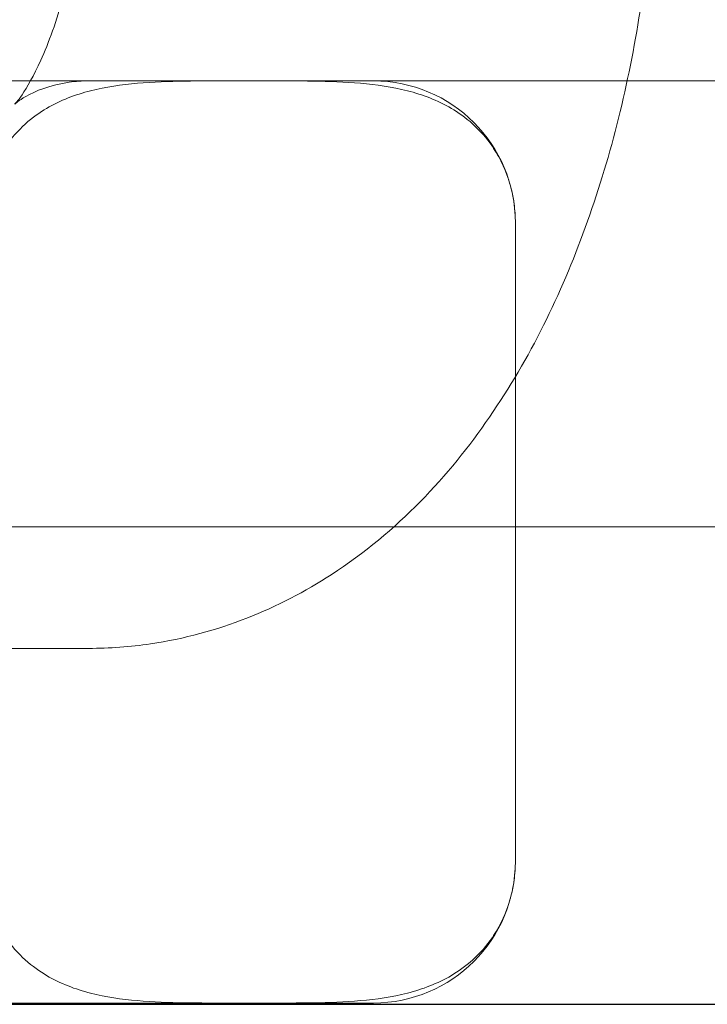
# Model space of a CAD drawing. Units: millimetres. Extents: x 9824 to 10773, y 3787 to 4433.
# Drawn here: x 10351 to 10352, y 4241 to 4243 of the extents above; entities that cross this region are included whole.
import ezdxf

# ---------------------------------------------------------------- set-up
doc = ezdxf.new("R2010")
doc.units = ezdxf.units.MM
doc.header["$LTSCALE"] = 1000
doc.layers.add('00-ele5', color=8, linetype='Continuous')

# ---------------------------------------------------------------- blocks, each defined once
blk = doc.blocks.new('KCD-6050 ROOF DRAIN')
at = {"color": 0, "linetype": 'Continuous', "lineweight": 0, "extrusion": (0, 1, 0)}
for p, q in [((10316.1444, 5557.8493, 0), (10363.3559, 5557.8493, 0)), ((10325.3858, 5557.8493, 0), (10320.1597, 5557.8493, 0)), ((10325.3858, 5557.8493, 0), (10325.6545, 5557.8493, 0)), ((10326.3965, 5557.8493, 0), (10325.6545, 5557.8493, 0)), ((10327.3965, 5556.8493, 0), (10327.3965, 5554.7057, 0)), ((10327.3965, 5554.7057, 0), (10327.3965, 5552.3493, 0)), ((10324.391, 5553.8493, 0), (10316.1382, 5553.8493, 0)), ((10347.8781, 5551.3421, 0), (10309.7558, 5551.3421, 0)), ((10320.1597, 5551.3493, 0), (10325.3858, 5551.3493, 0)), ((10325.6545, 5551.3493, 0), (10325.3858, 5551.3493, 0)), ((10325.6545, 5551.3493, 0), (10326.3965, 5551.3493, 0))]:
    blk.add_line(p, q, dxfattribs=at)
at = {"color": 0, "linetype": 'Continuous', "lineweight": 0, "extrusion": (0, 0, -1)}
for centre, start, end in [((-10326.3965, 5556.8493, 0), 90, 180), ((-10326.3965, 5552.3493, 0), 180, 270)]:
    blk.add_arc(centre, 1, start, end, dxfattribs=at)
at = {"color": 0, "linetype": 'Continuous', "lineweight": 0}
for points, knots in [([(10324.391, 5559.8493, 0), (10324.391, 5559.595, 0), (10324.3745, 5559.3407, 0), (10324.3129, 5558.8666, 0), (10324.2683, 5558.6461, 0), (10324.1658, 5558.2731, 0), (10324.109, 5558.1169, 0), (10324.0046, 5557.8852, 0), (10323.9568, 5557.8026, 0), (10323.8907, 5557.7055, 0), (10323.8699, 5557.6845, 0), (10323.8725, 5557.6871, 0), (10323.8955, 5557.7097, 0), (10324.0124, 5557.7763, 0), (10324.122, 5557.8215, 0), (10324.2986, 5557.8461, 0), (10324.3448, 5557.8493, 0), (10324.391, 5557.8493, 0)], [1.570796, 1.570796, 1.570796, 1.570796, 1.825107, 1.825107, 2.073372, 2.073372, 2.303696, 2.303696, 2.507854, 2.507854, 2.688639, 2.688639, 2.864263, 2.864263, 3.072294, 3.072294, 3.141593, 3.141593, 3.141593, 3.141593]), ([(10328.391, 5559.8493, 0), (10328.391, 5559.3257, 0), (10328.35, 5558.8023, 0), (10328.1844, 5557.7828, 0), (10328.0602, 5557.287, 0), (10327.7174, 5556.3436, 0), (10327.5001, 5555.8951, 0), (10326.928, 5555.0638, 0), (10326.571, 5554.6749, 0), (10325.7366, 5554.1327, 0), (10325.3005, 5553.9506, 0), (10324.6838, 5553.8601, 0), (10324.5374, 5553.8493, 0), (10324.391, 5553.8493, 0)], [1.570796, 1.570796, 1.570796, 1.570796, 1.884956, 1.884956, 2.199115, 2.199115, 2.513274, 2.513274, 2.827433, 2.827433, 3.068392, 3.068392, 3.141593, 3.141593, 3.141593, 3.141593]), ([(10323.6437, 5556.8493, 0), (10323.6437, 5556.8923, 0), (10323.6467, 5556.9388, 0), (10323.659, 5557.0287, 0), (10323.6682, 5557.072, 0), (10323.6928, 5557.1621, 0), (10323.7122, 5557.2146, 0), (10323.7568, 5557.3094, 0), (10323.7819, 5557.3518, 0), (10323.8466, 5557.4464, 0), (10323.8945, 5557.5003, 0), (10323.9945, 5557.5903, 0), (10324.0467, 5557.6268, 0), (10324.1928, 5557.7131, 0), (10324.297, 5557.7521, 0), (10324.512, 5557.8072, 0), (10324.6229, 5557.823, 0), (10324.8455, 5557.8423, 0), (10324.9573, 5557.8459, 0), (10325.1763, 5557.8494, 0), (10325.2836, 5557.8493, 0), (10325.3858, 5557.8493, 0)], [3.923835, 3.923835, 3.923835, 3.923835, 4.052651, 4.052651, 4.181468, 4.181468, 4.360958, 4.360958, 4.540448, 4.540448, 4.841845, 4.841845, 5.143242, 5.143242, 5.75636, 5.75636, 6.369479, 6.369479, 6.982598, 6.982598, 7.595717, 7.595717, 7.595717, 7.595717]), ([(10325.6545, 5557.8493, 0), (10325.7567, 5557.8493, 0), (10325.8639, 5557.8494, 0), (10326.083, 5557.8459, 0), (10326.1948, 5557.8423, 0), (10326.4174, 5557.823, 0), (10326.5282, 5557.8072, 0), (10326.7432, 5557.7521, 0), (10326.8474, 5557.7131, 0), (10326.9936, 5557.6268, 0), (10327.0457, 5557.5903, 0), (10327.1458, 5557.5003, 0), (10327.1937, 5557.4464, 0), (10327.2584, 5557.3518, 0), (10327.2834, 5557.3094, 0), (10327.328, 5557.2146, 0), (10327.3474, 5557.1621, 0), (10327.3721, 5557.072, 0), (10327.3813, 5557.0287, 0), (10327.3936, 5556.9388, 0), (10327.3965, 5556.8923, 0), (10327.3965, 5556.8493, 0)], [8.099622, 8.099622, 8.099622, 8.099622, 8.712741, 8.712741, 9.32586, 9.32586, 9.938979, 9.938979, 10.552097, 10.552097, 10.853494, 10.853494, 11.154891, 11.154891, 11.334381, 11.334381, 11.513871, 11.513871, 11.642688, 11.642688, 11.771504, 11.771504, 11.771504, 11.771504]), ([(10363.641, 5554.7057, 0), (10363.6406, 5554.7057, 0), (10363.6406, 5554.7057, 0), (10363.6268, 5554.7057, 0), (10363.4799, 5554.7057, 0), (10362.9203, 5554.7057, 0), (10362.5072, 5554.7057, 0), (10361.4189, 5554.7057, 0), (10360.7427, 5554.7057, 0), (10359.1333, 5554.7057, 0), (10358.1987, 5554.7057, 0), (10356.0797, 5554.7057, 0), (10354.8935, 5554.7057, 0), (10352.2801, 5554.7057, 0), (10350.8507, 5554.7057, 0), (10347.7615, 5554.7057, 0), (10346.0991, 5554.7057, 0), (10342.5563, 5554.7057, 0), (10340.6727, 5554.7057, 0), (10336.7015, 5554.7057, 0), (10334.6103, 5554.7057, 0), (10330.2391, 5554.7057, 0), (10327.9552, 5554.7057, 0), (10323.2151, 5554.7057, 0), (10320.7548, 5554.7057, 0), (10315.6799, 5554.7057, 0), (10313.0608, 5554.7057, 0), (10307.6872, 5554.7057, 0), (10304.9279, 5554.7057, 0), (10299.2941, 5554.7057, 0), (10296.4144, 5554.7057, 0), (10290.5605, 5554.7057, 0), (10287.581, 5554.7057, 0), (10281.5489, 5554.7057, 0), (10278.4909, 5554.7057, 0), (10272.3237, 5554.7057, 0), (10269.2089, 5554.7057, 0), (10262.9507, 5554.7057, 0), (10259.8015, 5554.7057, 0), (10253.4969, 5554.7057, 0), (10250.3357, 5554.7057, 0), (10244.0298, 5554.7057, 0), (10240.8793, 5554.7057, 0), (10234.6171, 5554.7057, 0), (10231.4998, 5554.7057, 0), (10225.326, 5554.7057, 0), (10222.2641, 5554.7057, 0), (10216.223, 5554.7057, 0), (10213.2383, 5554.7057, 0), (10207.3729, 5554.7057, 0), (10204.4869, 5554.7057, 0), (10198.8391, 5554.7057, 0), (10196.0723, 5554.7057, 0), (10190.6825, 5554.7057, 0), (10188.0547, 5554.7057, 0), (10182.9614, 5554.7057, 0), (10180.4914, 5554.7057, 0), (10175.7309, 5554.7057, 0), (10173.4363, 5554.7057, 0), (10169.0428, 5554.7057, 0), (10166.9399, 5554.7057, 0), (10162.9447, 5554.7057, 0), (10161.0487, 5554.7057, 0), (10157.4802, 5554.7057, 0), (10155.8046, 5554.7057, 0), (10152.6884, 5554.7057, 0), (10151.2451, 5554.7057, 0), (10148.6035, 5554.7057, 0), (10147.4029, 5554.7057, 0), (10145.2548, 5554.7057, 0), (10144.3053, 5554.7057, 0), (10142.666, 5554.7057, 0), (10141.9746, 5554.7057, 0), (10140.8557, 5554.7057, 0), (10140.4273, 5554.7057, 0), (10139.8369, 5554.7057, 0), (10139.6745, 5554.7057, 0), (10139.6425, 5554.7057, 0), (10139.6425, 5554.7057, 0), (10139.641, 5554.7057, 0)], [0, 0, 0, 0, 0.467121, 0.467121, 9.939208, 9.939208, 19.405633, 19.405633, 28.872066, 28.872066, 38.338498, 38.338498, 47.80493, 47.80493, 57.271362, 57.271362, 66.737795, 66.737795, 76.204227, 76.204227, 85.670659, 85.670659, 95.137092, 95.137092, 104.603524, 104.603524, 114.069956, 114.069956, 123.536388, 123.536388, 133.002821, 133.002821, 142.469253, 142.469253, 151.935685, 151.935685, 161.402117, 161.402117, 170.86855, 170.86855, 180.334982, 180.334982, 189.801414, 189.801414, 199.267846, 199.267846, 208.734279, 208.734279, 218.200711, 218.200711, 227.667143, 227.667143, 237.133575, 237.133575, 246.600008, 246.600008, 256.06644, 256.06644, 265.532872, 265.532872, 274.999304, 274.999304, 284.465737, 284.465737, 293.932169, 293.932169, 303.398601, 303.398601, 312.865033, 312.865033, 322.331466, 322.331466, 331.797898, 331.797898, 341.26433, 341.26433, 350.730762, 350.730762, 351.754025, 351.754025, 351.754025, 351.754025]), ([(10325.3858, 5551.3493, 0), (10325.2836, 5551.3493, 0), (10325.1763, 5551.3492, 0), (10324.9573, 5551.3527, 0), (10324.8455, 5551.3563, 0), (10324.6229, 5551.3757, 0), (10324.512, 5551.3915, 0), (10324.297, 5551.4465, 0), (10324.1928, 5551.4856, 0), (10324.0467, 5551.5718, 0), (10323.9945, 5551.6083, 0), (10323.8945, 5551.6984, 0), (10323.8466, 5551.7522, 0), (10323.7819, 5551.8468, 0), (10323.7568, 5551.8893, 0), (10323.7122, 5551.984, 0), (10323.6928, 5552.0365, 0), (10323.6682, 5552.1267, 0), (10323.659, 5552.17, 0), (10323.6467, 5552.2598, 0), (10323.6437, 5552.3064, 0), (10323.6437, 5552.3493, 0)], [0.251953, 0.251953, 0.251953, 0.251953, 0.865072, 0.865072, 1.47819, 1.47819, 2.091309, 2.091309, 2.704428, 2.704428, 3.005825, 3.005825, 3.307222, 3.307222, 3.486712, 3.486712, 3.666202, 3.666202, 3.795018, 3.795018, 3.923835, 3.923835, 3.923835, 3.923835]), ([(10327.3965, 5552.3493, 0), (10327.3965, 5552.3064, 0), (10327.3936, 5552.2598, 0), (10327.3813, 5552.17, 0), (10327.3721, 5552.1267, 0), (10327.3474, 5552.0365, 0), (10327.328, 5551.984, 0), (10327.2834, 5551.8893, 0), (10327.2584, 5551.8468, 0), (10327.1937, 5551.7522, 0), (10327.1458, 5551.6984, 0), (10327.0457, 5551.6083, 0), (10326.9936, 5551.5718, 0), (10326.8474, 5551.4856, 0), (10326.7432, 5551.4465, 0), (10326.5282, 5551.3915, 0), (10326.4174, 5551.3757, 0), (10326.1948, 5551.3563, 0), (10326.083, 5551.3527, 0), (10325.8639, 5551.3492, 0), (10325.7567, 5551.3493, 0), (10325.6545, 5551.3493, 0)], [-3.923835, -3.923835, -3.923835, -3.923835, -3.795018, -3.795018, -3.666202, -3.666202, -3.486712, -3.486712, -3.307222, -3.307222, -3.005825, -3.005825, -2.704428, -2.704428, -2.091309, -2.091309, -1.47819, -1.47819, -0.865072, -0.865072, -0.251953, -0.251953, -0.251953, -0.251953])]:
    blk.add_open_spline(points, degree=3, knots=knots, dxfattribs=at)

msp = doc.modelspace()

# ---------------------------------------------------------------- linework, layer by layer
at = {"layer": '00-ele5', "color": 5, "ltscale": 5000}
msp.add_line((10276.0639, 4241.4369, 0), (10389.2181, 4241.4369, 0), dxfattribs=at)

# ---------------------------------------------------------------- block references
at = {"xscale": 0.25, "yscale": 0.25, "zscale": 0.25}
msp.add_blockref('KCD-6050 ROOF DRAIN', (7769.7307, 2853.6018, 0), dxfattribs=at)

doc.saveas('drawing.dxf')
